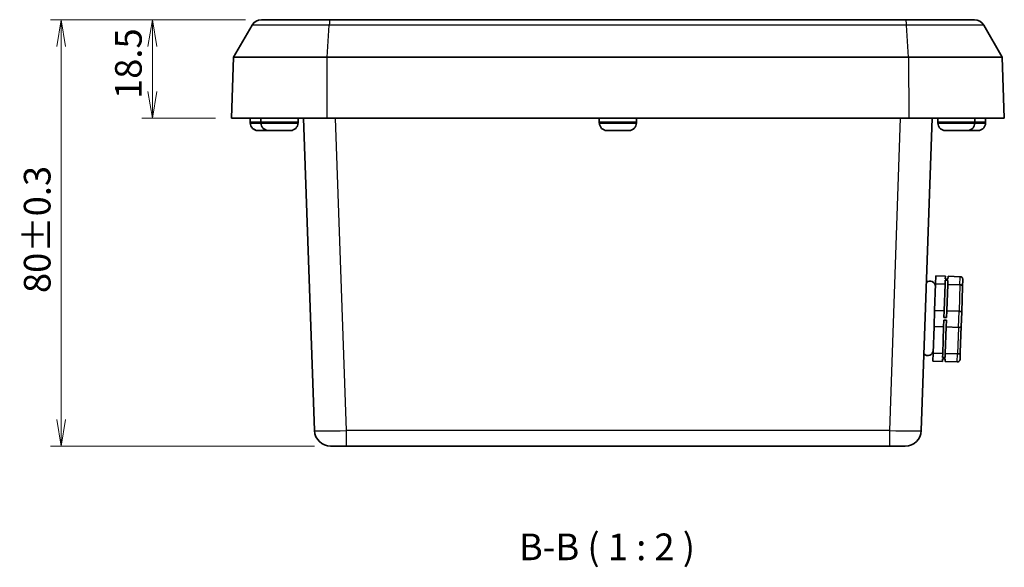
# Model space of a CAD drawing. Units: millimetres. Extents: x 0 to 3376, y 0 to 562.
# Drawn here: x 826 to 1011, y 113 to 216 of the extents above; entities that cross this region are included whole.
import ezdxf

# ---------------------------------------------------------------- set-up
doc = ezdxf.new("R2010")
doc.units = ezdxf.units.MM
for name, color, linetype, lineweight in [('Dimension (ISO)', 7, 'Continuous', 18), ('Symbol (ISO)', 7, 'Continuous', 18), ('Visible (ISO)', 7, 'Continuous', 35), ('Visible Narrow (ISO)', 7, 'Continuous', 25)]:
    doc.layers.add(name, color=color, linetype=linetype, lineweight=lineweight)
doc.styles.add('Note Text (TK)', font='MS PGothic.ttf')
doc.dimstyles.new('Default - Method 1b (TK)', dxfattribs={"dimscale": 1.5, "dimtxt": 2.5, "dimasz": 2.5, "dimexe": 1, "dimexo": 1.5, "dimgap": 1, "dimtad": 1, "dimtoh": 1, "dimrnd": 1e-08, "dimdsep": 46, "dimtxsty": 'Note Text (TK)', "dimblk": 'OPEN', "dimcen": 0.09, "dimdle": 5, "dimclrd": 100, "dimclre": 100, "dimclrt": 7, "dimadec": 1, "dimazin": 1, "dimtfac": 1, "dimtmove": 0, "dimatfit": 3, "dimldrblk": 'OPEN', "dimfxl": 1, "dimtolj": 1, "dimlwd": -1, "dimlwe": -1, "dimarcsym": 0})

# ---------------------------------------------------------------- blocks, each defined once
blk = doc.blocks.new('_Open')
at = {"color": 0, "linetype": 'ByBlock', "lineweight": -2}
for p, q in [((-1, 0.167), (0, 0)), ((-1, -0.167), (0, 0)), ((0, 0), (-1, 0))]:
    blk.add_line(p, q, dxfattribs=at)
blk = doc.blocks.new('*D37')
at = {"layer": 'Defpoints', "color": 0, "transparency": 16777216}
for p in [(871.21, 215.68), (850.76, 197.18), (865.61, 197.18)]:
    blk.add_point(p, dxfattribs=at)
at = {"layer": 'Dimension (ISO)', "color": 100, "transparency": 16777216}
for p, q in [((868.21, 215.68), (848.76, 215.68)), ((850.76, 210.68), (850.76, 202.18)), ((862.61, 197.18), (848.76, 197.18))]:
    blk.add_line(p, q, dxfattribs=at)
at = {"layer": 'Dimension (ISO)', "color": 100, "transparency": 16777216, "xscale": 5, "yscale": 5, "zscale": 5}
for p, rotation in [((850.76, 215.68), 90), ((850.76, 197.18), 270)]:
    blk.add_blockref('_Open', p, dxfattribs=dict(at, rotation=rotation))
at = {"layer": 'Dimension (ISO)', "color": 7, "transparency": 16777216, "insert": (846.26, 200.8), "char_height": 5, "attachment_point": 4, "rotation": 90, "style": 'Note Text (TK)'}
blk.add_mtext('\\A1;18.5', dxfattribs=at)
blk = doc.blocks.new('*D38')
at = {"layer": 'Defpoints', "color": 0, "transparency": 16777216}
for p in [(871.21, 215.68), (833.65, 135.68), (884.18, 135.68)]:
    blk.add_point(p, dxfattribs=at)
at = {"layer": 'Dimension (ISO)', "color": 100, "transparency": 16777216}
for p, q in [((868.21, 215.68), (831.65, 215.68)), ((833.65, 210.68), (833.65, 140.68)), ((881.18, 135.68), (831.65, 135.68))]:
    blk.add_line(p, q, dxfattribs=at)
at = {"layer": 'Dimension (ISO)', "color": 100, "transparency": 16777216, "xscale": 5, "yscale": 5, "zscale": 5}
for p, rotation in [((833.65, 215.68), 90), ((833.65, 135.68), 270)]:
    blk.add_blockref('_Open', p, dxfattribs=dict(at, rotation=rotation))
at = {"layer": 'Dimension (ISO)', "color": 7, "transparency": 16777216, "insert": (829.15, 164.39), "char_height": 5, "attachment_point": 4, "rotation": 90, "style": 'Note Text (TK)'}
blk.add_mtext('\\A1;80±0.3', dxfattribs=at)

msp = doc.modelspace()

# ---------------------------------------------------------------- linework, layer by layer
at = {"layer": 'Visible (ISO)'}
for p, q in [((866.0138, 208.6798), (869.4779, 214.6798)), ((871.2099, 215.6798), (884.1241, 215.6798)), ((884.1241, 215.6798), (992.1002, 215.6798)), ((992.1002, 215.6798), (1005.0144, 215.6798)), ((1010.2106, 208.6798), (1006.7465, 214.6798)), ((866.0138, 208.6798), (865.6122, 197.1798)), ((866.0138, 208.6798), (883.5872, 208.6798)), ((883.5872, 208.6798), (992.6371, 208.6798)), ((992.6371, 208.6798), (1010.2106, 208.6798)), ((1010.6122, 197.1798), (1010.2106, 208.6798)), ((883.5457, 197.1798), (865.6122, 197.1798)), ((869.1131, 196.4298), (869.1124, 197.1798)), ((869.1131, 196.2821), (869.1131, 196.4298)), ((869.1558, 196.2798), (869.1131, 196.2798)), ((871.1131, 196.4298), (871.1124, 197.1798)), ((871.1131, 196.2821), (871.1131, 196.4298)), ((871.1467, 196.2798), (871.1131, 196.2798)), ((878.1112, 196.2798), (878.0777, 196.2798)), ((878.1113, 196.4298), (878.1119, 197.1798)), ((878.1113, 196.2821), (878.1113, 196.4298)), ((879.1392, 197.1798), (881.1857, 138.5751)), ((883.5457, 197.1798), (992.6786, 197.1798)), ((934.6131, 196.4298), (934.6124, 197.1798)), ((934.6131, 196.2821), (934.6131, 196.4298)), ((934.6467, 196.2798), (934.6131, 196.2798)), ((941.6112, 196.2798), (941.5777, 196.2798)), ((941.6113, 196.4298), (941.6119, 197.1798)), ((941.6113, 196.2821), (941.6113, 196.4298)), ((1010.6122, 197.1798), (992.6786, 197.1798)), ((995.0387, 138.5751), (997.0852, 197.1798)), ((998.1131, 196.4298), (998.1124, 197.1798)), ((998.1131, 196.2821), (998.1131, 196.4298)), ((998.1467, 196.2798), (998.1131, 196.2798)), ((1005.1112, 196.2798), (1005.0777, 196.2798)), ((1005.1113, 196.4298), (1005.1119, 197.1798)), ((1005.1113, 196.2821), (1005.1113, 196.4298)), ((1007.1112, 196.2798), (1007.0832, 196.2798)), ((1007.1113, 196.4298), (1007.1119, 197.1798)), ((1007.1113, 196.2821), (1007.1113, 196.4298)), ((870.6684, 194.8798), (870.6495, 194.8798)), ((872.1143, 194.8798), (870.6684, 194.8798)), ((872.5989, 194.8804), (872.1154, 194.8804)), ((874.0796, 194.8798), (872.6587, 194.8798)), ((874.0796, 194.8798), (874.0797, 194.8804)), ((874.5748, 194.8798), (874.0796, 194.8798)), ((875.1447, 194.8804), (874.0797, 194.8804)), ((875.1447, 194.8804), (875.1447, 194.8798)), ((876.5657, 194.8798), (875.1447, 194.8798)), ((937.5796, 194.8798), (936.1587, 194.8798)), ((937.5796, 194.8798), (937.5797, 194.8804)), ((938.6447, 194.8804), (937.5797, 194.8804)), ((938.6447, 194.8804), (938.6447, 194.8798)), ((940.0657, 194.8798), (938.6447, 194.8798)), ((1001.0796, 194.8798), (999.6587, 194.8798)), ((1001.0796, 194.8798), (1001.0797, 194.8804)), ((1002.1447, 194.8804), (1001.0797, 194.8804)), ((1001.6652, 194.8798), (1001.6524, 194.8798)), ((1002.1447, 194.8798), (1001.6652, 194.8798)), ((1002.1447, 194.8804), (1002.1447, 194.8798)), ((1003.5657, 194.8798), (1002.1447, 194.8798)), ((1004.1688, 194.8804), (1003.6254, 194.8804)), ((1004.1321, 194.8798), (1004.1213, 194.8798)), ((1004.1321, 194.8798), (1004.1572, 194.8798)), ((1004.1572, 194.8798), (1004.1572, 194.8804)), ((1004.1572, 194.8798), (1004.1572, 194.8798)), ((1004.1681, 194.8798), (1004.1572, 194.8798)), ((1005.5719, 194.8798), (1004.1681, 194.8798)), ((997.7538, 167.6156), (997.701, 166.104)), ((999.5527, 167.5528), (997.7538, 167.6156)), ((999.526, 166.7862), (999.4999, 166.0411)), ((1000.0256, 166.7688), (999.526, 166.7862)), ((999.5527, 167.5528), (999.5347, 167.0361)), ((1000.0344, 167.0186), (999.5347, 167.0361)), ((1000.0256, 166.7688), (999.9996, 166.0237)), ((1000.0524, 167.5353), (1000.0344, 167.0186)), ((1002.351, 167.455), (1000.0524, 167.5353)), ((1002.8333, 166.9379), (1002.7865, 165.5996)), ((997.5274, 161.1321), (997.701, 166.104)), ((999.4999, 166.0411), (997.701, 166.104)), ((999.3263, 161.0692), (999.4999, 166.0411)), ((999.826, 161.0518), (999.9996, 166.0237)), ((1002.2982, 165.9434), (999.9996, 166.0237)), ((1002.6182, 160.7807), (1002.7865, 165.5996)), ((997.5274, 161.1321), (997.4218, 158.1088)), ((999.3263, 161.0692), (997.5274, 161.1321)), ((999.3263, 161.0692), (999.2822, 159.8075)), ((999.826, 161.0518), (999.7819, 159.79)), ((1002.1246, 160.9715), (999.826, 161.0518)), ((1002.6182, 160.7807), (1002.5248, 158.1042)), ((999.2648, 159.3078), (999.2207, 158.046)), ((999.7645, 159.2903), (999.2648, 159.3078)), ((999.7819, 159.79), (999.2822, 159.8075)), ((999.7645, 159.2903), (999.7204, 158.0286)), ((997.2482, 153.1369), (997.4218, 158.1088)), ((999.2207, 158.046), (997.4218, 158.1088)), ((999.0471, 153.0741), (999.2207, 158.046)), ((999.5468, 153.0567), (999.7204, 158.0286)), ((1002.019, 157.9483), (999.7204, 158.0286)), ((1002.3565, 153.2853), (1002.5248, 158.1042)), ((997.2482, 153.1369), (997.1954, 151.6253)), ((998.9943, 151.5625), (997.1954, 151.6253)), ((999.0471, 153.0741), (997.2482, 153.1369)), ((999.0124, 152.0792), (998.9943, 151.5625)), ((999.5121, 152.0617), (999.0124, 152.0792)), ((999.0471, 153.0741), (999.0211, 152.329)), ((999.5208, 152.3115), (999.0211, 152.329)), ((999.5121, 152.0617), (999.494, 151.545)), ((1001.7926, 151.4648), (999.494, 151.545)), ((999.5468, 153.0567), (999.5208, 152.3115)), ((1001.8454, 152.9764), (999.5468, 153.0567)), ((1002.3565, 153.2853), (1002.3098, 151.947)), ((887.182, 135.6798), (884.1838, 135.6798)), ((887.182, 135.6798), (989.0423, 135.6798)), ((992.0405, 135.6798), (989.0423, 135.6798))]:
    msp.add_line(p, q, dxfattribs=at)
for centre, radius, start, end in [((871.2099, 213.6798), 2, 90, 150), ((1005.0144, 213.6798), 2, 30, 90), ((870.5131, 196.2821), 1.4, 180, 180.094208), ((872.5131, 196.2821), 1.4, 180, 180.094208), ((876.7113, 196.2821), 1.4, 359.905792, 0), ((936.0131, 196.2821), 1.4, 180, 180.094208), ((940.2113, 196.2821), 1.4, 359.905792, 0), ((999.5131, 196.2821), 1.4, 180, 180.094208), ((1003.7113, 196.2821), 1.4, 359.905792, 0), ((1005.7113, 196.2821), 1.4, 359.905792, 0), ((996.6846, 165.6517), 1, 358, 132.427004), ((996.2658, 153.659), 1, 223.572996, 358), ((884.1838, 138.6798), 3, 182, 270), ((992.0405, 138.6798), 3, 270, 358)]:
    msp.add_arc(centre, radius, start, end, dxfattribs=at)
for points, knots in [([(870.4831, 194.8848), (870.3262, 194.8942), (870.1559, 194.9339), (869.8548, 195.057), (869.6791, 195.1727), (869.4311, 195.4177), (869.3145, 195.5898), (869.181, 195.9073), (869.1397, 196.1083), (869.1387, 196.2798)], [0.648351267, 0.648351267, 0.648351267, 0.648351267, 0.693331664, 0.693331664, 0.745963181, 0.745963181, 0.797980642, 0.797980642, 0.849365791, 0.849365791, 0.849365791, 0.849365791]), ([(869.1558, 196.2798), (869.157, 196.1083), (869.1986, 195.9073), (869.3325, 195.5898), (869.4493, 195.4177), (869.6976, 195.1727), (869.8735, 195.057), (870.1746, 194.9339), (870.345, 194.8942), (870.502, 194.8848)], [0.000230157, 0.000230157, 0.000230157, 0.000230157, 0.051615306, 0.051615306, 0.103632767, 0.103632767, 0.156264284, 0.156264284, 0.201244681, 0.201244681, 0.201244681, 0.201244681]), ([(871.1467, 196.2798), (871.1478, 196.1083), (871.1892, 195.9073), (871.323, 195.5898), (871.4397, 195.4177), (871.6879, 195.1727), (871.8637, 195.057), (872.1649, 194.9339), (872.3352, 194.8942), (872.4922, 194.8848)], [0.000230157, 0.000230157, 0.000230157, 0.000230157, 0.051615306, 0.051615306, 0.103632767, 0.103632767, 0.156264284, 0.156264284, 0.201244681, 0.201244681, 0.201244681, 0.201244681]), ([(876.7321, 194.8848), (876.8891, 194.8942), (877.0595, 194.9339), (877.3606, 195.057), (877.5365, 195.1727), (877.7846, 195.4177), (877.9014, 195.5898), (878.0351, 195.9073), (878.0765, 196.1083), (878.0777, 196.2798)], [0.648351267, 0.648351267, 0.648351267, 0.648351267, 0.693331664, 0.693331664, 0.745963181, 0.745963181, 0.797980642, 0.797980642, 0.849365791, 0.849365791, 0.849365791, 0.849365791]), ([(934.6467, 196.2798), (934.6478, 196.1083), (934.6892, 195.9073), (934.823, 195.5898), (934.9397, 195.4177), (935.1879, 195.1727), (935.3637, 195.057), (935.6649, 194.9339), (935.8352, 194.8942), (935.9922, 194.8848)], [0.000230157, 0.000230157, 0.000230157, 0.000230157, 0.051615306, 0.051615306, 0.103632767, 0.103632767, 0.156264284, 0.156264284, 0.201244681, 0.201244681, 0.201244681, 0.201244681]), ([(940.2321, 194.8848), (940.3891, 194.8942), (940.5595, 194.9339), (940.8606, 195.057), (941.0365, 195.1727), (941.2846, 195.4177), (941.4014, 195.5898), (941.5351, 195.9073), (941.5765, 196.1083), (941.5777, 196.2798)], [0.648351267, 0.648351267, 0.648351267, 0.648351267, 0.693331664, 0.693331664, 0.745963181, 0.745963181, 0.797980642, 0.797980642, 0.849365791, 0.849365791, 0.849365791, 0.849365791]), ([(998.1467, 196.2798), (998.1478, 196.1083), (998.1892, 195.9073), (998.323, 195.5898), (998.4397, 195.4177), (998.6879, 195.1727), (998.8637, 195.057), (999.1649, 194.9339), (999.3352, 194.8942), (999.4922, 194.8848)], [0.000230157, 0.000230157, 0.000230157, 0.000230157, 0.051615306, 0.051615306, 0.103632767, 0.103632767, 0.156264284, 0.156264284, 0.201244681, 0.201244681, 0.201244681, 0.201244681]), ([(1003.7321, 194.8848), (1003.8891, 194.8942), (1004.0595, 194.9339), (1004.3606, 195.057), (1004.5365, 195.1727), (1004.7846, 195.4177), (1004.9014, 195.5898), (1005.0351, 195.9073), (1005.0765, 196.1083), (1005.0777, 196.2798)], [0.648351267, 0.648351267, 0.648351267, 0.648351267, 0.693331664, 0.693331664, 0.745963181, 0.745963181, 0.797980642, 0.797980642, 0.849365791, 0.849365791, 0.849365791, 0.849365791]), ([(1005.7383, 194.8848), (1005.8953, 194.8942), (1006.0657, 194.9339), (1006.3667, 195.057), (1006.5425, 195.1727), (1006.7905, 195.4177), (1006.9072, 195.5898), (1007.0408, 195.9073), (1007.0822, 196.1083), (1007.0832, 196.2798)], [0.648351267, 0.648351267, 0.648351267, 0.648351267, 0.693331664, 0.693331664, 0.745963181, 0.745963181, 0.797980642, 0.797980642, 0.849365791, 0.849365791, 0.849365791, 0.849365791]), ([(1002.351, 167.455), (1002.4152, 167.4528), (1002.4782, 167.4382), (1002.5958, 167.3859), (1002.649, 167.3486), (1002.7388, 167.2554), (1002.7743, 167.2001), (1002.8108, 167.1083), (1002.8201, 167.0756), (1002.8318, 167.0088), (1002.8343, 166.975), (1002.8333, 166.94), (1002.8333, 166.939), (1002.8333, 166.9379)], [-0.0790524302, -0.0790524302, -0.0790524302, -0.0790524302, -0.0597806482, -0.0597806482, -0.0403607094, -0.0403607094, -0.0206388036, -0.0206388036, -0.0103266206, -0.0103266206, 0, 0, 0.0003256523, 0.0003256523, 0.0003256523, 0.0003256523]), ([(1002.2982, 165.9434), (1002.3624, 165.9412), (1002.4256, 165.9309), (1002.5437, 165.8954), (1002.5974, 165.8704), (1002.6883, 165.8085), (1002.7245, 165.772), (1002.762, 165.7115), (1002.7717, 165.69), (1002.7843, 165.6462), (1002.7871, 165.6239), (1002.7866, 165.601), (1002.7865, 165.6003), (1002.7865, 165.5996)], [0, 0, 0, 0, 0.0192607841, 0.0192607841, 0.0386696403, 0.0386696403, 0.0583802913, 0.0583802913, 0.0686865893, 0.0686865893, 0.0790073168, 0.0790073168, 0.0793327833, 0.0793327833, 0.0793327833, 0.0793327833]), ([(1002.1246, 160.9715), (1002.1888, 160.9693), (1002.2521, 160.9627), (1002.3707, 160.9418), (1002.4247, 160.9275), (1002.5166, 160.893), (1002.5534, 160.8729), (1002.5919, 160.8402), (1002.6019, 160.8287), (1002.6152, 160.8053), (1002.6185, 160.7935), (1002.6183, 160.7815), (1002.6183, 160.7811), (1002.6182, 160.7807)], [-0.0790524302, -0.0790524302, -0.0790524302, -0.0790524302, -0.0597806482, -0.0597806482, -0.0403607094, -0.0403607094, -0.0206388036, -0.0206388036, -0.0103266206, -0.0103266206, 0, 0, 0.0003256523, 0.0003256523, 0.0003256523, 0.0003256523]), ([(1002.5248, 158.1042), (1002.5248, 158.1038), (1002.5247, 158.1034), (1002.5241, 158.0914), (1002.52, 158.0799), (1002.5051, 158.0575), (1002.4944, 158.0467), (1002.4537, 158.0167), (1002.4156, 157.9993), (1002.3215, 157.9712), (1002.2666, 157.9608), (1002.1468, 157.9482), (1002.0832, 157.9461), (1002.019, 157.9483)], [-0.0793327833, -0.0793327833, -0.0793327833, -0.0793327833, -0.0790073168, -0.0790073168, -0.0686865893, -0.0686865893, -0.0583802913, -0.0583802913, -0.0386696403, -0.0386696403, -0.0192607841, -0.0192607841, 0, 0, 0, 0]), ([(1001.7926, 151.4648), (1001.8568, 151.4625), (1001.9207, 151.4727), (1002.0416, 151.5166), (1002.0973, 151.5502), (1002.1934, 151.6369), (1002.2327, 151.6895), (1002.2755, 151.7786), (1002.287, 151.8106), (1002.3034, 151.8763), (1002.3082, 151.91), (1002.3097, 151.9449), (1002.3097, 151.946), (1002.3098, 151.947)], [0, 0, 0, 0, 0.0192607841, 0.0192607841, 0.0386696403, 0.0386696403, 0.0583802913, 0.0583802913, 0.0686865893, 0.0686865893, 0.0790073168, 0.0790073168, 0.0793327833, 0.0793327833, 0.0793327833, 0.0793327833]), ([(1001.8454, 152.9764), (1001.9096, 152.9741), (1001.9733, 152.98), (1002.0937, 153.0071), (1002.1489, 153.0283), (1002.2439, 153.0837), (1002.2826, 153.1176), (1002.3243, 153.1754), (1002.3354, 153.1962), (1002.351, 153.239), (1002.3554, 153.261), (1002.3564, 153.2839), (1002.3565, 153.2846), (1002.3565, 153.2853)], [-0.0790524302, -0.0790524302, -0.0790524302, -0.0790524302, -0.0597806482, -0.0597806482, -0.0403607094, -0.0403607094, -0.0206388036, -0.0206388036, -0.0103266206, -0.0103266206, 0, 0, 0.0003256523, 0.0003256523, 0.0003256523, 0.0003256523])]:
    msp.add_open_spline(points, degree=3, knots=knots, dxfattribs=at)
for points in [[(870.5898, 194.8804), (870.5547, 194.8812), (870.5191, 194.8826), (870.4831, 194.8848)], [(870.502, 194.8848), (870.538, 194.8826), (870.5736, 194.8812), (870.6086, 194.8804)], [(870.6495, 194.8798), (870.6298, 194.8798), (870.6099, 194.88), (870.5898, 194.8804)], [(870.6086, 194.8804), (870.6287, 194.88), (870.6487, 194.8798), (870.6684, 194.8798)], [(872.1143, 194.8798), (872.1147, 194.8798), (872.115, 194.88), (872.1154, 194.8804)], [(872.4922, 194.8848), (872.5282, 194.8826), (872.5638, 194.8812), (872.5989, 194.8804)], [(872.5989, 194.8804), (872.619, 194.88), (872.6389, 194.8798), (872.6587, 194.8798)], [(874.5748, 194.8798), (874.5945, 194.8798), (874.6144, 194.88), (874.6346, 194.8804)], [(876.5657, 194.8798), (876.5854, 194.8798), (876.6053, 194.88), (876.6254, 194.8804)], [(876.6254, 194.8804), (876.6605, 194.8812), (876.6961, 194.8826), (876.7321, 194.8848)], [(935.9922, 194.8848), (936.0282, 194.8826), (936.0638, 194.8812), (936.0989, 194.8804)], [(936.0989, 194.8804), (936.119, 194.88), (936.1389, 194.8798), (936.1587, 194.8798)], [(940.0657, 194.8798), (940.0854, 194.8798), (940.1053, 194.88), (940.1254, 194.8804)], [(940.1254, 194.8804), (940.1605, 194.8812), (940.1961, 194.8826), (940.2321, 194.8848)], [(999.4922, 194.8848), (999.5282, 194.8826), (999.5638, 194.8812), (999.5989, 194.8804)], [(999.5989, 194.8804), (999.619, 194.88), (999.6389, 194.8798), (999.6587, 194.8798)], [(1001.6524, 194.8798), (1001.6327, 194.8798), (1001.6128, 194.88), (1001.5927, 194.8804)], [(1001.6054, 194.8804), (1001.6255, 194.88), (1001.6455, 194.8798), (1001.6652, 194.8798)], [(1003.5657, 194.8798), (1003.5854, 194.8798), (1003.6053, 194.88), (1003.6254, 194.8804)], [(1003.6254, 194.8804), (1003.6605, 194.8812), (1003.6961, 194.8826), (1003.7321, 194.8848)], [(1004.1213, 194.8798), (1004.121, 194.8798), (1004.1208, 194.88), (1004.1205, 194.8804)], [(1004.1688, 194.8804), (1004.1685, 194.88), (1004.1683, 194.8798), (1004.1681, 194.8798)], [(1005.5719, 194.8798), (1005.5916, 194.8798), (1005.6116, 194.88), (1005.6317, 194.8804)], [(1005.6317, 194.8804), (1005.6667, 194.8812), (1005.7023, 194.8826), (1005.7383, 194.8848)]]:
    msp.add_open_spline(points, degree=3, dxfattribs=at)
at = {"layer": 'Visible Narrow (ISO)'}
for p, q in [((883.9452, 214.6798), (869.4779, 214.6798)), ((883.5872, 208.6798), (883.9452, 214.6798)), ((992.2792, 214.6798), (883.9452, 214.6798)), ((1006.7465, 214.6798), (992.2792, 214.6798)), ((992.6371, 208.6798), (992.2792, 214.6798)), ((883.5457, 197.1798), (883.5872, 208.6798)), ((992.6371, 208.6798), (992.6786, 197.1798)), ((871.1131, 196.4298), (869.1131, 196.4298)), ((869.1131, 196.2821), (871.1131, 196.2821)), ((878.1113, 196.4298), (871.1131, 196.4298)), ((871.1131, 196.2821), (878.1113, 196.2821)), ((887.182, 138.5751), (885.1355, 197.1798)), ((941.6113, 196.4298), (934.6131, 196.4298)), ((934.6131, 196.2821), (941.6113, 196.2821)), ((991.0888, 197.1798), (989.0423, 138.5751)), ((1005.1113, 196.4298), (998.1131, 196.4298)), ((998.1131, 196.2821), (1005.1113, 196.2821)), ((1007.1113, 196.4298), (1005.1113, 196.4298)), ((1005.1113, 196.2821), (1007.1113, 196.2821)), ((872.4922, 194.8848), (870.502, 194.8848)), ((876.7321, 194.8848), (872.4922, 194.8848)), ((940.2321, 194.8848), (935.9922, 194.8848)), ((1003.7321, 194.8848), (999.4922, 194.8848)), ((1005.7383, 194.8848), (1003.7321, 194.8848)), ((1004.1321, 194.8798), (1004.1321, 194.8804)), ((1004.1572, 194.8798), (1004.1572, 194.8804)), ((1002.2982, 165.9434), (1002.351, 167.455)), ((1002.2982, 165.9434), (1002.1246, 160.9715)), ((1002.019, 157.9483), (1002.1246, 160.9715)), ((1002.019, 157.9483), (1001.8454, 152.9764)), ((1001.7926, 151.4648), (1001.8454, 152.9764)), ((989.0423, 138.5751), (887.182, 138.5751)), ((887.182, 135.6798), (887.182, 138.5751)), ((989.0423, 138.5751), (989.0423, 135.6798))]:
    msp.add_line(p, q, dxfattribs=at)
for centre, major_axis, ratio, start_param, end_param in [((884.1241, 213.6798), (0, 2), 0.10332103, 0, 1.04719755), ((992.1002, 213.6798), (0, 2), 0.10332103, 5.23598776, 6.28318531), ((887.1857, 138.6798), (-6, -0.1047), 0.01743381, 0.00030449, 1.56988285), ((989.0387, 138.6798), (-6, 0.1047), 0.01743381, 1.57170981, 3.14128816)]:
    msp.add_ellipse(centre, major_axis=major_axis, ratio=ratio, start_param=start_param, end_param=end_param, dxfattribs=at)

# ---------------------------------------------------------------- texts
at = {"layer": 'Symbol (ISO)', "color": 7, "insert": (919.5334, 112.7131), "char_height": 5, "attachment_point": 7, "style": 'Note Text (TK)'}
msp.add_mtext('B-B ( 1 : 2 )', dxfattribs=at)

# ---------------------------------------------------------------- dimensions: what is measured, and where the dimension line sits
at = {"layer": 'Dimension (ISO)', "color": 100, "true_color": 0x00ff3f}
for base, p2, override, picture, middle in [((833.6498, 135.6798), (884.1838, 135.6798), {"dimscale": 0, "dimtxt": 5, "dimasz": 5, "dimexe": 2, "dimexo": 3, "dimgap": 2, "dimtoh": 0, "dimdec": 2, "dimcen": 0.18, "dimtol": 1, "dimlim": 0, "dimtp": 0.3, "dimtm": 0.3, "dimtdec": 2, "dimtofl": 0, "dimatfit": 1}, '*D38', (833.6498, 175.6798)), ((850.7621, 197.1798), (865.6122, 197.1798), {"dimscale": 0, "dimtxt": 5, "dimasz": 5, "dimexe": 2, "dimexo": 3, "dimgap": 2, "dimtoh": 0, "dimdec": 2, "dimcen": 0.18, "dimtol": 0, "dimlim": 0, "dimtp": 0, "dimtm": 0, "dimtdec": 2, "dimtofl": 0, "dimatfit": 1}, '*D37', (850.7621, 206.4298))]:
    dim = msp.add_linear_dim(base=base, p1=(871.2099, 215.6798), p2=p2, angle=90, dimstyle='Default - Method 1b (TK)', override=override, dxfattribs=at)
    dim.commit()
    dim.dimension.update_dxf_attribs({"geometry": picture, "text_midpoint": middle, "dimtype": 160})

doc.saveas('drawing.dxf')
